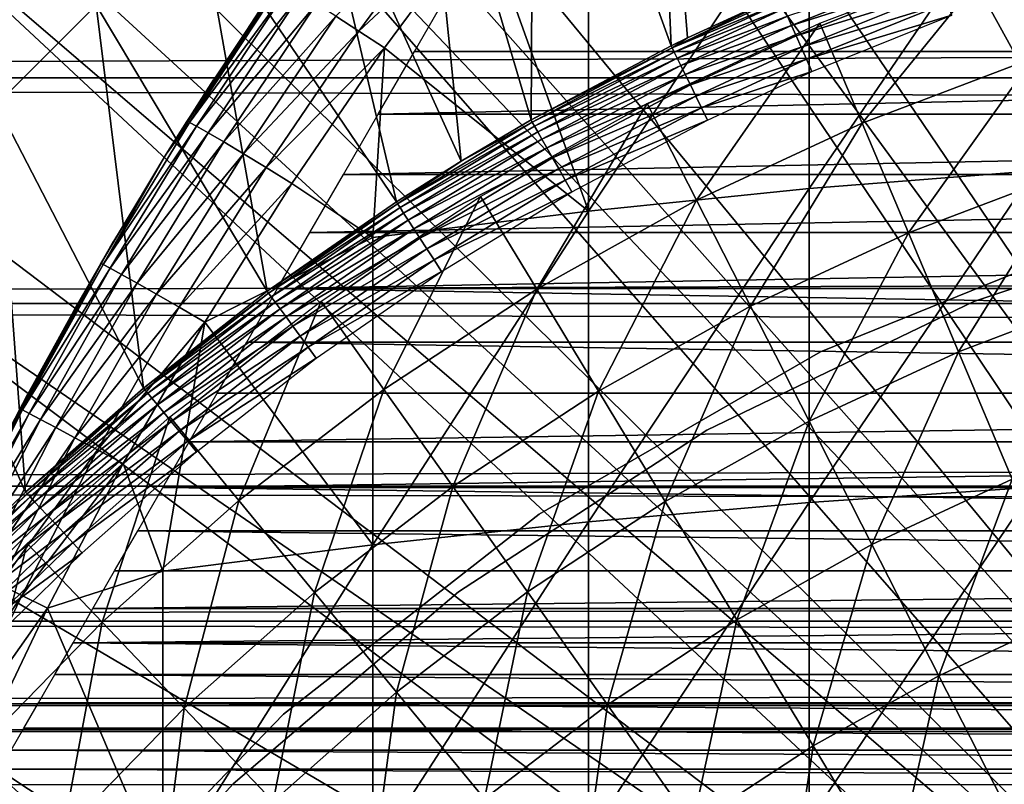
# Model space of a CAD drawing. Extents: x 0 to 508, y 0 to 1001.
# Drawn here: x 68 to 74, y 104 to 109 of the extents above; entities that cross this region are included whole.
import ezdxf

# ---------------------------------------------------------------- set-up
doc = ezdxf.new("R2010")
doc.units = 0
doc.header["$MEASUREMENT"] = 0
doc.layers.get('0').update_dxf_attribs({"linetype": 'CONTINUOUS'})

msp = doc.modelspace()

# ---------------------------------------------------------------- linework, layer by layer
for points in [[(73.157654, 114.664101, 0.052415), (74.071213, 115.059402, 0.052415), (78.202469, 101.900497, 0.052415)], [(78.202469, 101.900497, 0.052415), (72.608353, 114.389503, 0.052415), (73.157654, 114.664101, 0.052415)], [(78.202469, 101.900497, 0.052415), (72.385788, 114.269997, 0.052415), (72.608353, 114.389503, 0.052415)], [(77.694794, 101.726196, 0.052415), (71.632851, 113.829102, 0.052415), (72.385788, 114.269997, 0.052415)], [(77.694794, 101.726196, 0.052415), (72.385788, 114.269997, 0.052415), (78.202469, 101.900497, 0.052415)], [(71.183891, 113.5383, 0.052415), (71.632851, 113.829102, 0.052415), (77.694794, 101.726196, 0.052415)], [(77.694794, 101.726196, 0.052415), (70.187988, 112.813103, 0.052415), (71.183891, 113.5383, 0.052415)], [(77.694794, 101.726196, 0.052415), (69.807617, 112.504898, 0.052415), (70.187988, 112.813103, 0.052415)], [(68.831642, 111.626999, 0.052415), (69.807617, 112.504898, 0.052415), (77.222717, 101.470802, 0.052415)], [(77.222717, 101.470802, 0.052415), (69.807617, 112.504898, 0.052415), (77.694794, 101.726196, 0.052415)], [(77.222717, 101.470802, 0.052415), (68.491882, 111.289398, 0.052415), (68.831642, 111.626999, 0.052415)], [(77.222717, 101.470802, 0.052415), (68.189339, 110.973602, 0.052415), (68.491882, 111.289398, 0.052415)], [(71.137459, 110.712898, 24.98118), (71.964348, 108.421997, 49.60247), (71.848907, 111.132896, 24.98118)], [(71.848907, 111.132896, 24.98118), (71.964348, 108.421997, 49.60247), (72.062332, 108.469803, 49.60273)], [(71.848907, 111.132896, 24.98118), (72.062332, 108.469803, 49.60273), (72.610909, 108.722198, 49.604149)], [(76.799141, 101.141098, 0.052415), (67.572388, 110.281898, 0.052415), (68.189339, 110.973602, 0.052415)], [(76.799141, 101.141098, 0.052415), (68.189339, 110.973602, 0.052415), (77.222717, 101.470802, 0.052415)], [(70.446426, 110.254898, 24.98118), (71.12175, 107.975998, 49.60004), (71.137459, 110.712898, 24.98118)], [(71.137459, 110.712898, 24.98118), (71.12175, 107.975998, 49.60004), (71.964348, 108.421997, 49.60247)], [(67.251312, 109.894402, 0.052415), (67.572388, 110.281898, 0.052415), (76.799141, 101.141098, 0.052415)], [(68.506401, 108.665604, 24.98118), (67.572388, 110.281898, 0.052415), (67.907539, 108.068001, 24.98118)], [(69.776878, 109.7603, 24.98118), (70.701637, 107.728798, 49.598728), (70.446426, 110.254898, 24.98118)], [(70.446426, 110.254898, 24.98118), (70.701637, 107.728798, 49.598728), (71.12175, 107.975998, 49.60004)], [(67.251312, 109.894402, 0.052415), (76.799141, 101.141098, 0.052415), (66.98185, 109.553299, 0.052415)], [(41.067299, 109.800003, 57.583191), (466.933289, 109.800003, 57.583191), (466.933289, 108.229301, 58.68298)], [(41.067299, 109.800003, 57.583191), (466.933289, 108.229301, 58.68298), (41.067299, 108.229301, 58.68298)], [(41.067299, 108.229301, 75.53595), (466.933289, 108.229301, 75.53595), (466.933289, 109.800003, 76.63575)], [(41.067299, 108.229301, 75.53595), (466.933289, 109.800003, 76.63575), (41.067299, 109.800003, 76.63575)], [(69.129868, 109.230103, 24.98118), (70.311928, 107.483597, 49.59745), (69.776878, 109.7603, 24.98118)], [(69.776878, 109.7603, 24.98118), (70.311928, 107.483597, 49.59745), (70.701637, 107.728798, 49.598728)], [(66.98185, 109.553299, 0.052415), (76.4356, 100.746201, 0.052415), (66.209091, 108.484901, 0.052415)], [(66.98185, 109.553299, 0.052415), (76.799141, 101.141098, 0.052415), (76.4356, 100.746201, 0.052415)], [(72.795227, 109.422897, 85.431908), (72.795227, 107.563004, 86.079163), (74.147972, 109.5457, 85.761139)], [(74.147972, 109.5457, 85.761139), (72.795227, 107.563004, 86.079163), (74.147972, 107.670998, 86.413551)], [(71.467522, 109.270203, 85.022873), (71.467522, 107.428703, 85.663719), (72.795227, 109.422897, 85.431908)], [(72.795227, 109.422897, 85.431908), (71.467522, 107.428703, 85.663719), (72.795227, 107.563004, 86.079163)], [(70.676804, 109.311996, 84.66217), (69.948761, 108.599503, 84.536697), (70.086357, 108.510498, 84.689087)], [(70.676804, 109.311996, 84.66217), (70.086357, 108.510498, 84.689087), (70.830704, 109.204102, 84.787849)], [(71.467522, 109.270203, 85.022873), (70.830704, 109.204102, 84.787849), (71.467522, 107.428703, 85.663719)], [(74.943291, 109.270203, 61.486061), (74.140739, 108.346802, 60.488522), (73.931396, 108.964798, 61.486061)], [(68.506401, 108.665604, 24.98118), (69.535088, 106.945999, 49.594719), (69.129868, 109.230103, 24.98118)], [(69.129868, 109.230103, 24.98118), (69.535088, 106.945999, 49.594719), (70.311928, 107.483597, 49.59745)], [(70.830704, 109.204102, 84.787849), (70.086357, 108.510498, 84.689087), (70.240692, 108.408897, 84.815407)], [(70.240692, 108.408897, 84.815407), (71.467522, 107.428703, 85.663719), (70.830704, 109.204102, 84.787849)], [(69.516869, 108.675301, 80.35276), (68.928719, 107.770599, 83.544853), (69.840881, 109.1409, 80.654671)], [(69.840881, 109.1409, 80.654671), (68.928719, 107.770599, 83.544853), (69.051857, 107.966904, 83.541138)], [(69.840881, 109.1409, 80.654671), (69.051857, 107.966904, 83.541138), (69.602432, 108.8004, 83.518303)], [(87.580276, 108.387199, 80.148888), (70.420341, 108.387199, 80.148888), (70.774117, 109, 80.566742)], [(87.580276, 108.387199, 80.148888), (70.774117, 109, 80.566742), (87.226479, 109, 80.566742)], [(73.931396, 108.964798, 61.486061), (73.11322, 107.956596, 60.488522), (72.859596, 108.557899, 61.486061)], [(73.931396, 108.964798, 61.486061), (74.140739, 108.346802, 60.488522), (73.11322, 107.956596, 60.488522)], [(73.548233, 108.889999, 49.950371), (72.664391, 108.599998, 49.895321), (72.688637, 108.544502, 49.949829)], [(73.571892, 108.825798, 49.994122), (73.548233, 108.889999, 49.950371), (72.688637, 108.544502, 49.949829)], [(69.602432, 108.8004, 83.518303), (69.051857, 107.966904, 83.541138), (69.620033, 108.796501, 83.741386)], [(69.620033, 108.796501, 83.741386), (69.051857, 107.966904, 83.541138), (69.067818, 107.961601, 83.761902)], [(69.620033, 108.796501, 83.741386), (69.067818, 107.961601, 83.761902), (69.664749, 108.773804, 83.959511)], [(69.664749, 108.773804, 83.959511), (69.067818, 107.961601, 83.761902), (69.111053, 107.938904, 83.977859)], [(69.664749, 108.773804, 83.959511), (69.111053, 107.938904, 83.977859), (69.735588, 108.732697, 84.167801)], [(73.571892, 108.825798, 49.994122), (72.688637, 108.544502, 49.949829), (72.716103, 108.481796, 49.993809)], [(73.597702, 108.755798, 50.026218), (73.571892, 108.825798, 49.994122), (72.716103, 108.481796, 49.993809)], [(69.735588, 108.732697, 84.167801), (69.111053, 107.938904, 83.977859), (69.18058, 107.8993, 84.184288)], [(69.735588, 108.732697, 84.167801), (69.18058, 107.8993, 84.184288), (69.830971, 108.674202, 84.361641)], [(72.616928, 108.708397, 49.68417), (72.610909, 108.722198, 49.604149), (71.970871, 108.408798, 49.682732)], [(71.970871, 108.408798, 49.682732), (72.610909, 108.722198, 49.604149), (72.062332, 108.469803, 49.60273)], [(73.597702, 108.755798, 50.026218), (72.716103, 108.481796, 49.993809), (72.746071, 108.4133, 50.026081)], [(73.624947, 108.6819, 50.045818), (73.597702, 108.755798, 50.026218), (72.746071, 108.4133, 50.026081)], [(67.907539, 108.068001, 24.98118), (68.791702, 106.364098, 49.5919), (68.506401, 108.665604, 24.98118)], [(68.506401, 108.665604, 24.98118), (68.791702, 106.364098, 49.5919), (69.535088, 106.945999, 49.594719)], [(69.21302, 108.218201, 80.022774), (68.928719, 107.770599, 83.544853), (69.516869, 108.675301, 80.35276)], [(69.830971, 108.674202, 84.361641), (69.18058, 107.8993, 84.184288), (69.274933, 107.843697, 84.376717)], [(69.830971, 108.674202, 84.361641), (69.274933, 107.843697, 84.376717), (69.948761, 108.599503, 84.536697)], [(72.628067, 108.682999, 49.760712), (72.616928, 108.708397, 49.68417), (71.970871, 108.408798, 49.682732)], [(72.628067, 108.682999, 49.760712), (71.970871, 108.408798, 49.682732), (71.983047, 108.384003, 49.75951)], [(72.644028, 108.6465, 49.831718), (72.628067, 108.682999, 49.760712), (71.983047, 108.384003, 49.75951)], [(73.624947, 108.6819, 50.045818), (72.746071, 108.4133, 50.026081), (72.777733, 108.340897, 50.045792)], [(72.777733, 108.340897, 50.045792), (73.652946, 108.606003, 50.052422), (73.624947, 108.6819, 50.045818)], [(69.948761, 108.599503, 84.536697), (69.274933, 107.843697, 84.376717), (69.392014, 107.7733, 84.550941)], [(69.948761, 108.599503, 84.536697), (69.392014, 107.7733, 84.550941), (70.086357, 108.510498, 84.689087)], [(72.644028, 108.6465, 49.831718), (71.983047, 108.384003, 49.75951), (72.00061, 108.348396, 49.83078)], [(72.664391, 108.599998, 49.895321), (72.644028, 108.6465, 49.831718), (72.00061, 108.348396, 49.83078)], [(72.664391, 108.599998, 49.895321), (72.00061, 108.348396, 49.83078), (72.023033, 108.302803, 49.894642)], [(72.688637, 108.544502, 49.949829), (72.664391, 108.599998, 49.895321), (72.023033, 108.302803, 49.894642)], [(72.777733, 108.340897, 50.045792), (72.810249, 108.266602, 50.052422), (73.652946, 108.606003, 50.052422)], [(72.859596, 108.557899, 61.486061), (72.116692, 107.492996, 60.488522), (71.820137, 108.074203, 61.486061)], [(72.688637, 108.544502, 49.949829), (72.023033, 108.302803, 49.894642), (72.049751, 108.248497, 49.949379)], [(72.716103, 108.481796, 49.993809), (72.688637, 108.544502, 49.949829), (72.049751, 108.248497, 49.949379)], [(72.859596, 108.557899, 61.486061), (73.11322, 107.956596, 60.488522), (72.116692, 107.492996, 60.488522)], [(66.209091, 108.484901, 0.052415), (76.4356, 100.746201, 0.052415), (65.884308, 107.990601, 0.052415)], [(70.086357, 108.510498, 84.689087), (69.392014, 107.7733, 84.550941), (69.529289, 107.689697, 84.703163)], [(70.086357, 108.510498, 84.689087), (69.529289, 107.689697, 84.703163), (70.240692, 108.408897, 84.815407)], [(72.716103, 108.481796, 49.993809), (72.049751, 108.248497, 49.949379), (72.080048, 108.186897, 49.993542)], [(72.746071, 108.4133, 50.026081), (72.716103, 108.481796, 49.993809), (72.080048, 108.186897, 49.993542)], [(71.12175, 107.975998, 49.60004), (71.970871, 108.408798, 49.682732), (71.964348, 108.421997, 49.60247)], [(71.970871, 108.408798, 49.682732), (72.062332, 108.469803, 49.60273), (71.964348, 108.421997, 49.60247)], [(70.240692, 108.408897, 84.815407), (69.529289, 107.689697, 84.703163), (69.683792, 107.594498, 84.83007)], [(69.683792, 107.594498, 84.83007), (70.170219, 107.268799, 85.168892), (70.240692, 108.408897, 84.815407)], [(70.240692, 108.408897, 84.815407), (70.170219, 107.268799, 85.168892), (71.467522, 107.428703, 85.663719)], [(87.797058, 108.011703, 79.861839), (70.203537, 108.011703, 79.861839), (87.580276, 108.387199, 80.148888)], [(70.203537, 108.011703, 79.861839), (70.420341, 108.387199, 80.148888), (87.580276, 108.387199, 80.148888)], [(71.12175, 107.975998, 49.60004), (71.128891, 107.963501, 49.68063), (71.970871, 108.408798, 49.682732)], [(71.983047, 108.384003, 49.75951), (71.970871, 108.408798, 49.682732), (71.128891, 107.963501, 49.68063)], [(71.983047, 108.384003, 49.75951), (71.128891, 107.963501, 49.68063), (71.142441, 107.939697, 49.757778)], [(72.00061, 108.348396, 49.83078), (71.983047, 108.384003, 49.75951), (71.142441, 107.939697, 49.757778)], [(72.746071, 108.4133, 50.026081), (72.080048, 108.186897, 49.993542), (72.113113, 108.119698, 50.025959)], [(72.777733, 108.340897, 50.045792), (72.746071, 108.4133, 50.026081), (72.113113, 108.119698, 50.025959)], [(72.00061, 108.348396, 49.83078), (71.142441, 107.939697, 49.757778), (71.162033, 107.905197, 49.82943)], [(72.023033, 108.302803, 49.894642), (72.00061, 108.348396, 49.83078), (71.162033, 107.905197, 49.82943)], [(72.023033, 108.302803, 49.894642), (71.162033, 107.905197, 49.82943), (71.187119, 107.861, 49.89365)], [(72.049751, 108.248497, 49.949379), (72.023033, 108.302803, 49.894642), (71.187119, 107.861, 49.89365)], [(72.777733, 108.340897, 50.045792), (72.113113, 108.119698, 50.025959), (72.148048, 108.048698, 50.045761)], [(72.148048, 108.048698, 50.045761), (72.810249, 108.266602, 50.052422), (72.777733, 108.340897, 50.045792)], [(74.140739, 108.346802, 60.488522), (73.391273, 107.297401, 59.535069), (73.11322, 107.956596, 60.488522)], [(74.140739, 108.346802, 60.488522), (74.37027, 107.669098, 59.535069), (73.391273, 107.297401, 59.535069)], [(72.049751, 108.248497, 49.949379), (71.187119, 107.861, 49.89365), (71.217072, 107.808403, 49.948719)], [(72.080048, 108.186897, 49.993542), (72.049751, 108.248497, 49.949379), (71.217072, 107.808403, 49.948719)], [(72.148048, 108.048698, 50.045761), (72.183968, 107.9757, 50.052422), (72.810249, 108.266602, 50.052422)], [(41.067299, 108.229301, 58.68298), (466.933289, 108.229301, 58.68298), (466.933289, 106.873497, 60.038799)], [(41.067299, 108.229301, 58.68298), (466.933289, 106.873497, 60.038799), (41.067299, 106.873497, 60.038799)], [(41.067299, 106.873497, 74.18013), (466.933289, 106.873497, 74.18013), (466.933289, 108.229301, 75.53595)], [(41.067299, 106.873497, 74.18013), (466.933289, 108.229301, 75.53595), (41.067299, 108.229301, 75.53595)], [(68.928703, 107.770599, 79.663773), (68.928719, 107.770599, 83.544853), (69.21302, 108.218201, 80.022774)], [(72.080048, 108.186897, 49.993542), (71.217072, 107.808403, 49.948719), (71.25106, 107.748596, 49.99316)], [(72.113113, 108.119698, 50.025959), (72.080048, 108.186897, 49.993542), (71.25106, 107.748596, 49.99316)], [(72.113113, 108.119698, 50.025959), (71.25106, 107.748596, 49.99316), (71.288177, 107.683296, 50.02578)], [(72.148048, 108.048698, 50.045761), (72.113113, 108.119698, 50.025959), (71.288177, 107.683296, 50.02578)], [(67.33432, 107.4384, 24.98118), (68.082527, 105.738602, 49.589008), (67.907539, 108.068001, 24.98118)], [(67.907539, 108.068001, 24.98118), (68.082527, 105.738602, 49.589008), (68.791702, 106.364098, 49.5919)], [(71.820137, 108.074203, 61.486061), (71.156403, 106.958298, 60.488522), (70.818481, 107.516502, 61.486061)], [(71.820137, 108.074203, 61.486061), (72.116692, 107.492996, 60.488522), (71.156403, 106.958298, 60.488522)], [(88.006683, 107.648697, 79.559196), (69.993942, 107.648697, 79.559196), (87.797058, 108.011703, 79.861839)], [(87.797058, 108.011703, 79.861839), (69.993942, 107.648697, 79.559196), (70.203537, 108.011703, 79.861839)], [(72.148048, 108.048698, 50.045761), (71.288177, 107.683296, 50.02578), (71.327431, 107.614304, 50.045712)], [(71.327431, 107.614304, 50.045712), (72.183968, 107.9757, 50.052422), (72.148048, 108.048698, 50.045761)], [(76.142014, 100.296799, 0.052415), (65.157669, 106.7668, 0.052415), (65.884308, 107.990601, 0.052415)], [(65.884308, 107.990601, 0.052415), (76.4356, 100.746201, 0.052415), (76.142014, 100.296799, 0.052415)], [(69.067818, 107.961601, 83.761902), (68.928719, 107.770599, 83.544853), (68.548737, 107.1073, 83.771568)], [(69.067818, 107.961601, 83.761902), (68.548737, 107.1073, 83.771568), (69.111053, 107.938904, 83.977859)], [(69.051857, 107.966904, 83.541138), (68.928719, 107.770599, 83.544853), (69.067818, 107.961601, 83.761902)], [(70.701637, 107.728798, 49.598728), (70.319611, 107.471802, 49.678391), (71.128891, 107.963501, 49.68063)], [(71.142441, 107.939697, 49.757778), (71.128891, 107.963501, 49.68063), (70.319611, 107.471802, 49.678391)], [(70.701637, 107.728798, 49.598728), (71.128891, 107.963501, 49.68063), (71.12175, 107.975998, 49.60004)], [(71.327431, 107.614304, 50.045712), (71.36776, 107.543297, 50.052422), (72.183968, 107.9757, 50.052422)], [(73.11322, 107.956596, 60.488522), (72.441803, 106.855698, 59.535069), (72.116692, 107.492996, 60.488522)], [(73.11322, 107.956596, 60.488522), (73.391273, 107.297401, 59.535069), (72.441803, 106.855698, 59.535069)], [(69.111053, 107.938904, 83.977859), (68.548737, 107.1073, 83.771568), (68.590698, 107.084801, 83.985268)], [(69.111053, 107.938904, 83.977859), (68.590698, 107.084801, 83.985268), (69.18058, 107.8993, 84.184288)], [(69.18058, 107.8993, 84.184288), (68.590698, 107.084801, 83.985268), (68.659103, 107.046898, 84.189774)], [(69.18058, 107.8993, 84.184288), (68.659103, 107.046898, 84.189774), (69.274933, 107.843697, 84.376717)], [(71.142441, 107.939697, 49.757778), (70.319611, 107.471802, 49.678391), (70.334419, 107.448997, 49.755932)], [(71.162033, 107.905197, 49.82943), (71.142441, 107.939697, 49.757778), (70.334419, 107.448997, 49.755932)], [(71.162033, 107.905197, 49.82943), (70.334419, 107.448997, 49.755932), (70.355942, 107.415901, 49.82798)], [(71.187119, 107.861, 49.89365), (71.162033, 107.905197, 49.82943), (70.355942, 107.415901, 49.82798)], [(69.274933, 107.843697, 84.376717), (68.659103, 107.046898, 84.189774), (68.752449, 106.994301, 84.380699)], [(69.274933, 107.843697, 84.376717), (68.752449, 106.994301, 84.380699), (69.392014, 107.7733, 84.550941)], [(71.187119, 107.861, 49.89365), (70.355942, 107.415901, 49.82798), (70.383591, 107.373299, 49.89259)], [(71.217072, 107.808403, 49.948719), (71.187119, 107.861, 49.89365), (70.383591, 107.373299, 49.89259)], [(68.928719, 107.770599, 83.544853), (68.534081, 107.113899, 83.553207), (68.548737, 107.1073, 83.771568)], [(68.611931, 107.247002, 79.19223), (68.534081, 107.113899, 83.553207), (68.928703, 107.770599, 79.663773)], [(68.928703, 107.770599, 79.663773), (68.534081, 107.113899, 83.553207), (68.928719, 107.770599, 83.544853)], [(69.392014, 107.7733, 84.550941), (68.752449, 106.994301, 84.380699), (68.868797, 106.9282, 84.554008)], [(69.392014, 107.7733, 84.550941), (68.868797, 106.9282, 84.554008), (69.529289, 107.689697, 84.703163)], [(71.217072, 107.808403, 49.948719), (70.383591, 107.373299, 49.89259), (70.416641, 107.322502, 49.948009)], [(71.25106, 107.748596, 49.99316), (71.217072, 107.808403, 49.948719), (70.416641, 107.322502, 49.948009)], [(70.311928, 107.483597, 49.59745), (70.319611, 107.471802, 49.678391), (70.701637, 107.728798, 49.598728)], [(71.25106, 107.748596, 49.99316), (70.416641, 107.322502, 49.948009), (70.454201, 107.264603, 49.992748)], [(71.288177, 107.683296, 50.02578), (71.25106, 107.748596, 49.99316), (70.454201, 107.264603, 49.992748)], [(69.529289, 107.689697, 84.703163), (68.868797, 106.9282, 84.554008), (69.005638, 106.849998, 84.705994)], [(69.529289, 107.689697, 84.703163), (69.005638, 106.849998, 84.705994), (69.683792, 107.594498, 84.83007)], [(88.208717, 107.298698, 79.241508), (69.791878, 107.298698, 79.241508), (88.006683, 107.648697, 79.559196)], [(88.006683, 107.648697, 79.559196), (69.791878, 107.298698, 79.241508), (69.993942, 107.648697, 79.559196)], [(71.288177, 107.683296, 50.02578), (70.454201, 107.264603, 49.992748), (70.495216, 107.2015, 50.0256)], [(71.327431, 107.614304, 50.045712), (71.288177, 107.683296, 50.02578), (70.495216, 107.2015, 50.0256)], [(72.795227, 107.563004, 86.079163), (72.795227, 105.676003, 86.642754), (74.147972, 107.670998, 86.413551)], [(74.147972, 107.670998, 86.413551), (72.795227, 105.676003, 86.642754), (74.147972, 105.768997, 86.981621)], [(74.37027, 107.669098, 59.535069), (73.692596, 106.583, 58.629669), (73.391273, 107.297401, 59.535069)], [(74.37027, 107.669098, 59.535069), (74.619011, 106.934799, 58.629669), (73.692596, 106.583, 58.629669)], [(69.683792, 107.594498, 84.83007), (69.005638, 106.849998, 84.705994), (69.160057, 106.761398, 84.83342)], [(69.683792, 107.594498, 84.83007), (69.160057, 106.761398, 84.83342), (70.170219, 107.268799, 85.168892)], [(71.327431, 107.614304, 50.045712), (70.495216, 107.2015, 50.0256), (70.538628, 107.134697, 50.04567)], [(70.538628, 107.134697, 50.04567), (71.36776, 107.543297, 50.052422), (71.327431, 107.614304, 50.045712)], [(70.538628, 107.134697, 50.04567), (70.583237, 107.066002, 50.052422), (71.36776, 107.543297, 50.052422)], [(71.467522, 107.428703, 85.663719), (71.467522, 105.560402, 86.221733), (72.795227, 107.563004, 86.079163)], [(72.795227, 107.563004, 86.079163), (71.467522, 105.560402, 86.221733), (72.795227, 105.676003, 86.642754)], [(69.535088, 106.945999, 49.594719), (70.319611, 107.471802, 49.678391), (70.311928, 107.483597, 49.59745)], [(69.535088, 106.945999, 49.594719), (69.543243, 106.934898, 49.676041), (70.319611, 107.471802, 49.678391)], [(70.334419, 107.448997, 49.755932), (70.319611, 107.471802, 49.678391), (69.543243, 106.934898, 49.676041)], [(70.818481, 107.516502, 61.486061), (70.237411, 106.3554, 60.488522), (69.859909, 106.887703, 61.486061)], [(70.818481, 107.516502, 61.486061), (71.156403, 106.958298, 60.488522), (70.237411, 106.3554, 60.488522)], [(72.116692, 107.492996, 60.488522), (71.526871, 106.346199, 59.535069), (71.156403, 106.958298, 60.488522)], [(72.116692, 107.492996, 60.488522), (72.441803, 106.855698, 59.535069), (71.526871, 106.346199, 59.535069)], [(67.33432, 107.4384, 24.98118), (67.64045, 105.308899, 49.587109), (68.082527, 105.738602, 49.589008)], [(70.334419, 107.448997, 49.755932), (69.543243, 106.934898, 49.676041), (69.559196, 106.9133, 49.75399)], [(70.355942, 107.415901, 49.82798), (70.334419, 107.448997, 49.755932), (69.559196, 106.9133, 49.75399)], [(70.355942, 107.415901, 49.82798), (69.559196, 106.9133, 49.75399), (69.58255, 106.881599, 49.826462)], [(70.383591, 107.373299, 49.89259), (70.355942, 107.415901, 49.82798), (69.58255, 106.881599, 49.826462)], [(70.170219, 107.268799, 85.168892), (70.170219, 105.422699, 85.720261), (71.467522, 107.428703, 85.663719)], [(71.467522, 107.428703, 85.663719), (70.170219, 105.422699, 85.720261), (71.467522, 105.560402, 86.221733)], [(75.474503, 107.445396, 58.901272), (75.474503, 107.445396, 14.10947), (73.784103, 106.884102, 14.10947)], [(75.474503, 107.445396, 58.901272), (73.784103, 106.884102, 14.10947), (73.784103, 106.884102, 58.901272)], [(70.383591, 107.373299, 49.89259), (69.58255, 106.881599, 49.826462), (69.61264, 106.840698, 49.891472)], [(70.416641, 107.322502, 49.948009), (70.383591, 107.373299, 49.89259), (69.61264, 106.840698, 49.891472)], [(88.402847, 106.962402, 78.90934), (69.597748, 106.962402, 78.90934), (88.208717, 107.298698, 79.241508)], [(88.208717, 107.298698, 79.241508), (69.597748, 106.962402, 78.90934), (69.791878, 107.298698, 79.241508)], [(70.416641, 107.322502, 49.948009), (69.61264, 106.840698, 49.891472), (69.648666, 106.791901, 49.947269)], [(70.454201, 107.264603, 49.992748), (70.416641, 107.322502, 49.948009), (69.648666, 106.791901, 49.947269)], [(73.391273, 107.297401, 59.535069), (72.794151, 106.1651, 58.629669), (72.441803, 106.855698, 59.535069)], [(73.391273, 107.297401, 59.535069), (73.692596, 106.583, 58.629669), (72.794151, 106.1651, 58.629669)], [(74.674072, 107.314796, 5.052418), (74.674072, 107.314796, 50.052422), (72.863121, 106.583099, 5.052418)], [(72.863121, 106.583099, 5.052418), (74.674072, 107.314796, 50.052422), (72.863121, 106.583099, 50.052422)], [(68.611931, 107.247002, 79.19223), (68.391808, 106.865997, 78.808708), (67.833679, 105.826797, 83.55439)], [(67.833679, 105.826797, 83.55439), (68.049362, 106.241898, 83.555931), (68.611931, 107.247002, 79.19223)], [(68.611931, 107.247002, 79.19223), (68.049362, 106.241898, 83.555931), (68.534081, 107.113899, 83.553207)], [(70.170219, 107.268799, 85.168892), (69.160057, 106.761398, 84.83342), (70.170219, 105.422699, 85.720261)], [(70.454201, 107.264603, 49.992748), (69.648666, 106.791901, 49.947269), (69.689651, 106.736198, 49.992321)], [(70.495216, 107.2015, 50.0256), (70.454201, 107.264603, 49.992748), (69.689651, 106.736198, 49.992321)], [(70.495216, 107.2015, 50.0256), (69.689651, 106.736198, 49.992321), (69.734451, 106.6754, 50.025398)], [(70.538628, 107.134697, 50.04567), (70.495216, 107.2015, 50.0256), (69.734451, 106.6754, 50.025398)], [(68.534081, 107.113899, 83.553207), (68.049362, 106.241898, 83.555931), (68.548737, 107.1073, 83.771568)], [(70.538628, 107.134697, 50.04567), (69.734451, 106.6754, 50.025398), (69.781883, 106.611099, 50.04562)], [(69.781883, 106.611099, 50.04562), (70.583237, 107.066002, 50.052422), (70.538628, 107.134697, 50.04567)], [(68.548737, 107.1073, 83.771568), (68.049362, 106.241898, 83.555931), (68.062988, 106.234299, 83.771828)], [(68.548737, 107.1073, 83.771568), (68.062988, 106.234299, 83.771828), (68.590698, 107.084801, 83.985268)], [(68.590698, 107.084801, 83.985268), (68.062988, 106.234299, 83.771828), (68.10392, 106.212097, 83.983238)], [(68.590698, 107.084801, 83.985268), (68.10392, 106.212097, 83.983238), (68.659103, 107.046898, 84.189774)], [(69.781883, 106.611099, 50.04562), (69.830627, 106.544899, 50.052422), (70.583237, 107.066002, 50.052422)], [(68.659103, 107.046898, 84.189774), (68.10392, 106.212097, 83.983238), (68.171318, 106.176003, 84.185753)], [(68.659103, 107.046898, 84.189774), (68.171318, 106.176003, 84.185753), (68.752449, 106.994301, 84.380699)], [(68.752449, 106.994301, 84.380699), (68.171318, 106.176003, 84.185753), (68.263771, 106.126503, 84.37513)], [(68.752449, 106.994301, 84.380699), (68.263771, 106.126503, 84.37513), (68.868797, 106.9282, 84.554008)], [(68.791702, 106.364098, 49.5919), (69.543243, 106.934898, 49.676041), (69.535088, 106.945999, 49.594719)], [(88.58873, 106.640503, 78.563278), (69.411888, 106.640503, 78.563278), (69.597748, 106.962402, 78.90934)], [(88.58873, 106.640503, 78.563278), (69.597748, 106.962402, 78.90934), (88.402847, 106.962402, 78.90934)], [(71.156403, 106.958298, 60.488522), (70.651291, 105.771797, 59.535069), (70.237411, 106.3554, 60.488522)], [(71.156403, 106.958298, 60.488522), (71.526871, 106.346199, 59.535069), (70.651291, 105.771797, 59.535069)], [(68.868797, 106.9282, 84.554008), (68.263771, 106.126503, 84.37513), (68.379333, 106.064903, 84.547462)], [(68.868797, 106.9282, 84.554008), (68.379333, 106.064903, 84.547462), (69.005638, 106.849998, 84.705994)], [(68.791702, 106.364098, 49.5919), (68.80024, 106.353798, 49.673592), (69.543243, 106.934898, 49.676041)], [(69.559196, 106.9133, 49.75399), (69.543243, 106.934898, 49.676041), (68.80024, 106.353798, 49.673592)], [(69.559196, 106.9133, 49.75399), (68.80024, 106.353798, 49.673592), (68.817268, 106.333298, 49.751968)], [(69.58255, 106.881599, 49.826462), (69.559196, 106.9133, 49.75399), (68.817268, 106.333298, 49.751968)], [(69.58255, 106.881599, 49.826462), (68.817268, 106.333298, 49.751968), (68.842346, 106.3032, 49.824879)], [(69.61264, 106.840698, 49.891472), (69.58255, 106.881599, 49.826462), (68.842346, 106.3032, 49.824879)], [(69.859909, 106.887703, 61.486061), (69.364548, 105.6875, 60.488522), (68.949448, 106.191002, 61.486061)], [(69.859909, 106.887703, 61.486061), (70.237411, 106.3554, 60.488522), (69.364548, 105.6875, 60.488522)], [(73.784103, 106.884102, 58.901272), (73.784103, 106.884102, 14.10947), (72.179329, 106.111298, 14.10947)], [(73.784103, 106.884102, 58.901272), (72.179329, 106.111298, 14.10947), (72.179329, 106.111298, 58.901272)], [(74.619011, 106.934799, 58.629669), (74.015991, 105.816399, 57.776089), (73.692596, 106.583, 58.629669)], [(41.067299, 106.873497, 60.038799), (466.933289, 106.873497, 60.038799), (466.933289, 105.773697, 61.60947)], [(41.067299, 106.873497, 60.038799), (466.933289, 105.773697, 61.60947), (41.067299, 105.773697, 61.60947)], [(41.067299, 105.773697, 72.609467), (466.933289, 105.773697, 72.609467), (466.933289, 106.873497, 74.18013)], [(41.067299, 105.773697, 72.609467), (466.933289, 106.873497, 74.18013), (41.067299, 106.873497, 74.18013)], [(67.833679, 105.826797, 83.55439), (68.391808, 106.865997, 78.808708), (68.093674, 106.324898, 78.193512)], [(69.005638, 106.849998, 84.705994), (68.379333, 106.064903, 84.547462), (68.51561, 105.992203, 84.699142)], [(69.005638, 106.849998, 84.705994), (68.51561, 105.992203, 84.699142), (69.160057, 106.761398, 84.83342)], [(69.61264, 106.840698, 49.891472), (68.842346, 106.3032, 49.824879), (68.874763, 106.264198, 49.89032)], [(69.648666, 106.791901, 49.947269), (69.61264, 106.840698, 49.891472), (68.874763, 106.264198, 49.89032)], [(72.441803, 106.855698, 59.535069), (71.928383, 105.682999, 58.629669), (71.526871, 106.346199, 59.535069)], [(72.441803, 106.855698, 59.535069), (72.794151, 106.1651, 58.629669), (71.928383, 105.682999, 58.629669)], [(76.142014, 100.296799, 0.052415), (64.462921, 105.404099, 0.052415), (65.157669, 106.7668, 0.052415)], [(69.160057, 106.761398, 84.83342), (68.51561, 105.992203, 84.699142), (68.669769, 105.910103, 84.827019)], [(68.908569, 105.263603, 85.140358), (69.160057, 106.761398, 84.83342), (68.669769, 105.910103, 84.827019)], [(69.648666, 106.791901, 49.947269), (68.874763, 106.264198, 49.89032), (68.913643, 106.2174, 49.946491)], [(70.170219, 105.422699, 85.720261), (69.160057, 106.761398, 84.83342), (68.908569, 105.263603, 85.140358)], [(69.689651, 106.736198, 49.992321), (69.648666, 106.791901, 49.947269), (68.913643, 106.2174, 49.946491)], [(69.689651, 106.736198, 49.992321), (68.913643, 106.2174, 49.946491), (68.957909, 106.1642, 49.991859)], [(69.734451, 106.6754, 50.025398), (69.689651, 106.736198, 49.992321), (68.957909, 106.1642, 49.991859)], [(69.734451, 106.6754, 50.025398), (68.957909, 106.1642, 49.991859), (69.006348, 106.106003, 50.025188)], [(69.781883, 106.611099, 50.04562), (69.734451, 106.6754, 50.025398), (69.006348, 106.106003, 50.025188)], [(88.765991, 106.333397, 78.203941), (69.234612, 106.333397, 78.203941), (69.411888, 106.640503, 78.563278)], [(88.765991, 106.333397, 78.203941), (69.411888, 106.640503, 78.563278), (88.58873, 106.640503, 78.563278)], [(69.781883, 106.611099, 50.04562), (69.006348, 106.106003, 50.025188), (69.057663, 106.044296, 50.045559)], [(69.057663, 106.044296, 50.045559), (69.830627, 106.544899, 50.052422), (69.781883, 106.611099, 50.04562)], [(72.863121, 106.583099, 5.052418), (72.863121, 106.583099, 50.052422), (71.171608, 105.606499, 5.052418)], [(71.171608, 105.606499, 5.052418), (72.863121, 106.583099, 50.052422), (71.171608, 105.606499, 50.052422)], [(73.692596, 106.583, 58.629669), (73.172272, 105.423897, 57.776089), (72.794151, 106.1651, 58.629669)], [(73.692596, 106.583, 58.629669), (74.015991, 105.816399, 57.776089), (73.172272, 105.423897, 57.776089)], [(69.057663, 106.044296, 50.045559), (69.11039, 105.980797, 50.052422), (69.830627, 106.544899, 50.052422)], [(68.082527, 105.738602, 49.589008), (68.80024, 106.353798, 49.673592), (68.791702, 106.364098, 49.5919)], [(68.082527, 105.738602, 49.589008), (68.091377, 105.729103, 49.671089), (68.80024, 106.353798, 49.673592)], [(68.817268, 106.333298, 49.751968), (68.80024, 106.353798, 49.673592), (68.091377, 105.729103, 49.671089)], [(70.237411, 106.3554, 60.488522), (69.819656, 105.135399, 59.535069), (69.364548, 105.6875, 60.488522)], [(70.237411, 106.3554, 60.488522), (70.651291, 105.771797, 59.535069), (69.819656, 105.135399, 59.535069)], [(71.526871, 106.346199, 59.535069), (71.099831, 105.139397, 58.629669), (70.651291, 105.771797, 59.535069)], [(71.526871, 106.346199, 59.535069), (71.928383, 105.682999, 58.629669), (71.099831, 105.139397, 58.629669)], [(67.833679, 105.826797, 83.55439), (68.093674, 106.324898, 78.193512), (67.833679, 105.826797, 77.535439)], [(68.817268, 106.333298, 49.751968), (68.091377, 105.729103, 49.671089), (68.10939, 105.7099, 49.749901)], [(68.842346, 106.3032, 49.824879), (68.817268, 106.333298, 49.751968), (68.10939, 105.7099, 49.749901)], [(68.842346, 106.3032, 49.824879), (68.10939, 105.7099, 49.749901), (68.13607, 105.681396, 49.82325)], [(68.874763, 106.264198, 49.89032), (68.842346, 106.3032, 49.824879), (68.13607, 105.681396, 49.82325)], [(88.934357, 106.041801, 77.83197), (69.066261, 106.041801, 77.83197), (88.765991, 106.333397, 78.203941)], [(69.066261, 106.041801, 77.83197), (69.234612, 106.333397, 78.203941), (88.765991, 106.333397, 78.203941)], [(68.062988, 106.234299, 83.771828), (67.833679, 105.826797, 83.55439), (67.610901, 105.342903, 83.764153)], [(68.062988, 106.234299, 83.771828), (67.610901, 105.342903, 83.764153), (68.10392, 106.212097, 83.983238)], [(68.049362, 106.241898, 83.555931), (67.833679, 105.826797, 83.55439), (68.062988, 106.234299, 83.771828)], [(68.874763, 106.264198, 49.89032), (68.13607, 105.681396, 49.82325), (68.1707, 105.644302, 49.88913)], [(68.913643, 106.2174, 49.946491), (68.874763, 106.264198, 49.89032), (68.1707, 105.644302, 49.88913)], [(68.10392, 106.212097, 83.983238), (67.610901, 105.342903, 83.764153), (67.651016, 105.321297, 83.973244)], [(68.10392, 106.212097, 83.983238), (67.651016, 105.321297, 83.973244), (68.171318, 106.176003, 84.185753)], [(68.171318, 106.176003, 84.185753), (67.651016, 105.321297, 83.973244), (67.717537, 105.287201, 84.173729)], [(68.171318, 106.176003, 84.185753), (67.717537, 105.287201, 84.173729), (68.263771, 106.126503, 84.37513)], [(68.949448, 106.191002, 61.486061), (68.542442, 104.958, 60.488522), (68.091911, 105.430099, 61.486061)], [(68.913643, 106.2174, 49.946491), (68.1707, 105.644302, 49.88913), (68.212288, 105.599899, 49.945702)], [(68.957909, 106.1642, 49.991859), (68.913643, 106.2174, 49.946491), (68.212288, 105.599899, 49.945702)], [(68.949448, 106.191002, 61.486061), (69.364548, 105.6875, 60.488522), (68.542442, 104.958, 60.488522)], [(68.263771, 106.126503, 84.37513), (67.717537, 105.287201, 84.173729), (67.80912, 105.240997, 84.361549)], [(68.263771, 106.126503, 84.37513), (67.80912, 105.240997, 84.361549), (68.379333, 106.064903, 84.547462)], [(68.957909, 106.1642, 49.991859), (68.212288, 105.599899, 49.945702), (68.25972, 105.549301, 49.991402)], [(69.006348, 106.106003, 50.025188), (68.957909, 106.1642, 49.991859), (68.25972, 105.549301, 49.991402)], [(72.179329, 106.111298, 58.901272), (72.179329, 106.111298, 14.10947), (70.686562, 105.139603, 14.10947)], [(72.179329, 106.111298, 58.901272), (70.686562, 105.139603, 14.10947), (70.686562, 105.139603, 58.901272)], [(72.794151, 106.1651, 58.629669), (72.359253, 104.971199, 57.776089), (71.928383, 105.682999, 58.629669)], [(72.794151, 106.1651, 58.629669), (73.172272, 105.423897, 57.776089), (72.359253, 104.971199, 57.776089)], [(68.379333, 106.064903, 84.547462), (67.80912, 105.240997, 84.361549), (67.923889, 105.1838, 84.53286)], [(68.379333, 106.064903, 84.547462), (67.923889, 105.1838, 84.53286), (68.51561, 105.992203, 84.699142)], [(69.006348, 106.106003, 50.025188), (68.25972, 105.549301, 49.991402), (68.311661, 105.493797, 50.024979)], [(69.057663, 106.044296, 50.045559), (69.006348, 106.106003, 50.025188), (68.311661, 105.493797, 50.024979)], [(68.51561, 105.992203, 84.699142), (67.923889, 105.1838, 84.53286), (68.059517, 105.116699, 84.684181)], [(68.51561, 105.992203, 84.699142), (68.059517, 105.116699, 84.684181), (68.669769, 105.910103, 84.827019)], [(69.057663, 106.044296, 50.045559), (68.311661, 105.493797, 50.024979), (68.366692, 105.434998, 50.045509)], [(68.366692, 105.434998, 50.045509), (69.11039, 105.980797, 50.052422), (69.057663, 106.044296, 50.045559)], [(89.093513, 105.766197, 77.448021), (68.907097, 105.766197, 77.448021), (88.934357, 106.041801, 77.83197)], [(88.934357, 106.041801, 77.83197), (68.907097, 105.766197, 77.448021), (69.066261, 106.041801, 77.83197)], [(68.366692, 105.434998, 50.045509), (68.423271, 105.374496, 50.052422), (69.11039, 105.980797, 50.052422)], [(68.669769, 105.910103, 84.827019), (68.059517, 105.116699, 84.684181), (68.213249, 105.041199, 84.812431)], [(68.669769, 105.910103, 84.827019), (68.213249, 105.041199, 84.812431), (68.908569, 105.263603, 85.140358)], [(73.574593, 104.635201, 56.977871), (73.172272, 105.423897, 57.776089), (74.015991, 105.816399, 57.776089)], [(73.574593, 104.635201, 56.977871), (74.015991, 105.816399, 57.776089), (74.360062, 105.000702, 56.977871)], [(41.067299, 105.773697, 61.60947), (466.933289, 105.773697, 61.60947), (466.933289, 104.963402, 63.34724)], [(41.067299, 105.773697, 61.60947), (466.933289, 104.963402, 63.34724), (41.067299, 104.963402, 63.34724)], [(41.067299, 104.963402, 70.871689), (466.933289, 104.963402, 70.871689), (466.933289, 105.773697, 72.609467)], [(41.067299, 104.963402, 70.871689), (466.933289, 105.773697, 72.609467), (41.067299, 105.773697, 72.609467)], [(89.243172, 105.507004, 77.052788), (68.757439, 105.507004, 77.052788), (68.907097, 105.766197, 77.448021)], [(89.243172, 105.507004, 77.052788), (68.907097, 105.766197, 77.448021), (89.093513, 105.766197, 77.448021)], [(70.651291, 105.771797, 59.535069), (70.312889, 104.537201, 58.629669), (69.819656, 105.135399, 59.535069)], [(70.651291, 105.771797, 59.535069), (71.099831, 105.139397, 58.629669), (70.312889, 104.537201, 58.629669)], [(72.795227, 105.676003, 86.642754), (72.795227, 103.7658, 87.121536), (74.147972, 105.768997, 86.981621)], [(74.147972, 105.768997, 86.981621), (72.795227, 103.7658, 87.121536), (74.147972, 103.843597, 87.464233)], [(67.64045, 105.308899, 49.587109), (68.091377, 105.729103, 49.671089), (68.082527, 105.738602, 49.589008)], [(67.64045, 105.308899, 49.587109), (67.649467, 105.299896, 49.669449), (68.091377, 105.729103, 49.671089)], [(68.10939, 105.7099, 49.749901), (68.091377, 105.729103, 49.671089), (67.649467, 105.299896, 49.669449)], [(68.10939, 105.7099, 49.749901), (67.649467, 105.299896, 49.669449), (67.668083, 105.281502, 49.748539)], [(68.13607, 105.681396, 49.82325), (68.10939, 105.7099, 49.749901), (67.668083, 105.281502, 49.748539)], [(68.13607, 105.681396, 49.82325), (67.668083, 105.281502, 49.748539), (67.69577, 105.254097, 49.822189)], [(68.1707, 105.644302, 49.88913), (68.13607, 105.681396, 49.82325), (67.69577, 105.254097, 49.822189)], [(68.1707, 105.644302, 49.88913), (67.69577, 105.254097, 49.822189), (67.73175, 105.218498, 49.88834)], [(68.212288, 105.599899, 49.945702), (68.1707, 105.644302, 49.88913), (67.73175, 105.218498, 49.88834)], [(69.364548, 105.6875, 60.488522), (69.036362, 104.440498, 59.535069), (68.542442, 104.958, 60.488522)], [(69.364548, 105.6875, 60.488522), (69.819656, 105.135399, 59.535069), (69.036362, 104.440498, 59.535069)], [(71.928383, 105.682999, 58.629669), (71.581177, 104.460701, 57.776089), (71.099831, 105.139397, 58.629669)], [(71.467522, 105.560402, 86.221733), (71.467522, 103.669098, 86.695778), (72.795227, 105.676003, 86.642754)], [(72.795227, 105.676003, 86.642754), (71.467522, 103.669098, 86.695778), (72.795227, 103.7658, 87.121536)], [(71.928383, 105.682999, 58.629669), (72.359253, 104.971199, 57.776089), (71.581177, 104.460701, 57.776089)], [(68.212288, 105.599899, 49.945702), (67.73175, 105.218498, 49.88834), (67.77504, 105.175697, 49.945171)], [(68.25972, 105.549301, 49.991402), (68.212288, 105.599899, 49.945702), (67.77504, 105.175697, 49.945171)], [(71.171608, 105.606499, 5.052418), (71.171608, 105.606499, 50.052422), (69.632469, 104.403999, 5.052418)], [(69.632469, 104.403999, 5.052418), (71.171608, 105.606499, 50.052422), (69.632469, 104.403999, 50.052422)], [(68.25972, 105.549301, 49.991402), (67.77504, 105.175697, 49.945171), (67.824448, 105.126701, 49.9911)], [(68.311661, 105.493797, 50.024979), (68.25972, 105.549301, 49.991402), (67.824448, 105.126701, 49.9911)], [(70.170219, 105.422699, 85.720261), (70.170219, 103.554001, 86.188667), (71.467522, 105.560402, 86.221733)], [(71.467522, 105.560402, 86.221733), (70.170219, 103.554001, 86.188667), (71.467522, 103.669098, 86.695778)], [(68.311661, 105.493797, 50.024979), (67.824448, 105.126701, 49.9911), (67.878593, 105.073196, 50.024849)], [(68.366692, 105.434998, 50.045509), (68.311661, 105.493797, 50.024979), (67.878593, 105.073196, 50.024849)], [(89.383072, 105.264702, 76.646973), (68.617554, 105.264702, 76.646973), (68.757439, 105.507004, 77.052788)], [(89.383072, 105.264702, 76.646973), (68.757439, 105.507004, 77.052788), (89.243172, 105.507004, 77.052788)], [(75.926392, 99.805237, 0.052415), (64.233063, 104.899803, 0.052415), (64.462921, 105.404099, 0.052415)], [(75.926392, 99.805237, 0.052415), (64.462921, 105.404099, 0.052415), (76.142014, 100.296799, 0.052415)], [(67.291809, 104.609001, 61.486061), (68.091911, 105.430099, 61.486061), (67.775368, 104.170799, 60.488522)], [(67.775368, 104.170799, 60.488522), (68.091911, 105.430099, 61.486061), (68.542442, 104.958, 60.488522)], [(68.366692, 105.434998, 50.045509), (67.878593, 105.073196, 50.024849), (67.935959, 105.016403, 50.045479)], [(67.935959, 105.016403, 50.045479), (68.423271, 105.374496, 50.052422), (68.366692, 105.434998, 50.045509)], [(68.908569, 105.263603, 85.140358), (68.908569, 103.420799, 85.602249), (70.170219, 105.422699, 85.720261)], [(70.170219, 105.422699, 85.720261), (68.908569, 103.420799, 85.602249), (70.170219, 103.554001, 86.188667)], [(72.81768, 104.213799, 56.977871), (72.359253, 104.971199, 57.776089), (73.172272, 105.423897, 57.776089)], [(72.81768, 104.213799, 56.977871), (73.172272, 105.423897, 57.776089), (73.574593, 104.635201, 56.977871)], [(67.935959, 105.016403, 50.045479), (67.994972, 104.958, 50.052422), (68.423271, 105.374496, 50.052422)], [(68.908569, 105.263603, 85.140358), (68.213249, 105.041199, 84.812431), (68.908569, 103.420799, 85.602249)], [(89.512939, 105.039703, 76.231293), (68.487663, 105.039703, 76.231293), (89.383072, 105.264702, 76.646973)], [(68.487663, 105.039703, 76.231293), (68.617554, 105.264702, 76.646973), (89.383072, 105.264702, 76.646973)], [(67.502869, 104.285698, 84.511742), (68.059517, 105.116699, 84.684181), (67.923889, 105.1838, 84.53286)], [(67.637772, 104.224297, 84.662659), (68.059517, 105.116699, 84.684181), (67.502869, 104.285698, 84.511742)], [(67.637772, 104.224297, 84.662659), (68.213249, 105.041199, 84.812431), (68.059517, 105.116699, 84.684181)], [(69.819656, 105.135399, 59.535069), (69.571671, 103.879501, 58.629669), (69.036362, 104.440498, 59.535069)], [(70.686562, 105.139603, 58.901272), (70.686562, 105.139603, 14.10947), (69.330322, 103.985001, 14.10947)], [(70.686562, 105.139603, 58.901272), (69.330322, 103.985001, 14.10947), (69.330322, 103.985001, 58.901272)], [(69.819656, 105.135399, 59.535069), (70.312889, 104.537201, 58.629669), (69.571671, 103.879501, 58.629669)], [(71.099831, 105.139397, 58.629669), (70.842178, 103.895203, 57.776089), (70.312889, 104.537201, 58.629669)], [(71.099831, 105.139397, 58.629669), (71.581177, 104.460701, 57.776089), (70.842178, 103.895203, 57.776089)], [(67.790932, 104.155197, 84.791229), (68.213249, 105.041199, 84.812431), (67.637772, 104.224297, 84.662659)], [(67.790932, 104.155197, 84.791229), (68.908569, 103.420799, 85.602249), (68.213249, 105.041199, 84.812431)], [(89.632591, 104.832497, 75.806488), (68.368019, 104.832497, 75.806488), (89.512939, 105.039703, 76.231293)], [(89.512939, 105.039703, 76.231293), (68.368019, 104.832497, 75.806488), (68.487663, 105.039703, 76.231293)], [(74.360062, 105.000702, 56.977871), (73.99942, 103.802498, 56.238312), (73.574593, 104.635201, 56.977871)], [(41.067299, 104.963402, 63.34724), (466.933289, 104.963402, 63.34724), (466.933289, 104.467102, 65.199341)], [(41.067299, 104.963402, 63.34724), (466.933289, 104.467102, 65.199341), (41.067299, 104.467102, 65.199341)], [(41.067299, 104.467102, 69.0196), (466.933289, 104.467102, 69.0196), (466.933289, 104.963402, 70.871689)], [(41.067299, 104.467102, 69.0196), (466.933289, 104.963402, 70.871689), (41.067299, 104.963402, 70.871689)], [(67.775368, 104.170799, 60.488522), (68.542442, 104.958, 60.488522), (68.305542, 103.690399, 59.535069)], [(68.305542, 103.690399, 59.535069), (68.542442, 104.958, 60.488522), (69.036362, 104.440498, 59.535069)], [(72.093323, 103.738602, 56.977871), (71.581177, 104.460701, 57.776089), (72.359253, 104.971199, 57.776089)], [(72.093323, 103.738602, 56.977871), (72.359253, 104.971199, 57.776089), (72.81768, 104.213799, 56.977871)], [(64.053391, 104.482903, 0.052415), (64.233063, 104.899803, 0.052415), (75.926392, 99.805237, 0.052415)], [(89.741783, 104.643303, 75.373329), (68.258842, 104.643303, 75.373329), (68.368019, 104.832497, 75.806488)], [(89.741783, 104.643303, 75.373329), (68.368019, 104.832497, 75.806488), (89.632591, 104.832497, 75.806488)], [(89.840317, 104.472702, 74.932571), (68.160301, 104.472702, 74.932571), (68.258842, 104.643303, 75.373329)], [(89.840317, 104.472702, 74.932571), (68.258842, 104.643303, 75.373329), (89.741783, 104.643303, 75.373329)], [(73.574593, 104.635201, 56.977871), (73.301781, 103.414101, 56.238312), (72.81768, 104.213799, 56.977871)], [(73.574593, 104.635201, 56.977871), (73.99942, 103.802498, 56.238312), (73.301781, 103.414101, 56.238312)], [(70.312889, 104.537201, 58.629669), (70.146133, 103.277603, 57.776089), (69.571671, 103.879501, 58.629669)], [(70.312889, 104.537201, 58.629669), (70.842178, 103.895203, 57.776089), (70.146133, 103.277603, 57.776089)], [(41.067299, 104.467102, 65.199341), (466.933289, 104.467102, 65.199341), (466.933289, 104.300003, 67.109467)], [(41.067299, 104.467102, 65.199341), (466.933289, 104.300003, 67.109467), (41.067299, 104.300003, 67.109467)], [(41.067299, 104.300003, 67.109467), (466.933289, 104.300003, 67.109467), (466.933289, 104.467102, 69.0196)], [(41.067299, 104.300003, 67.109467), (466.933289, 104.467102, 69.0196), (41.067299, 104.467102, 69.0196)], [(75.926392, 99.805237, 0.052415), (63.677761, 103.534302, 0.052415), (64.053391, 104.482903, 0.052415)], [(89.928032, 104.320801, 74.485001), (68.072571, 104.320801, 74.485001), (68.160301, 104.472702, 74.932571)], [(89.928032, 104.320801, 74.485001), (68.160301, 104.472702, 74.932571), (89.840317, 104.472702, 74.932571)], [(71.405342, 103.212196, 56.977871), (70.842178, 103.895203, 57.776089), (71.581177, 104.460701, 57.776089)], [(71.405342, 103.212196, 56.977871), (71.581177, 104.460701, 57.776089), (72.093323, 103.738602, 56.977871)], [(69.632469, 104.403999, 5.052418), (69.632469, 104.403999, 50.052422), (68.275688, 102.999001, 5.052418)], [(68.275688, 102.999001, 5.052418), (69.632469, 104.403999, 50.052422), (68.275688, 102.999001, 50.052422)], [(68.305542, 103.690399, 59.535069), (69.036362, 104.440498, 59.535069), (68.880112, 103.169899, 58.629669)], [(68.880112, 103.169899, 58.629669), (69.036362, 104.440498, 59.535069), (69.571671, 103.879501, 58.629669)], [(90.004768, 104.187798, 74.031418), (67.99585, 104.187798, 74.031418), (68.072571, 104.320801, 74.485001)], [(90.004768, 104.187798, 74.031418), (68.072571, 104.320801, 74.485001), (89.928032, 104.320801, 74.485001)], [(72.81768, 104.213799, 56.977871), (72.634148, 102.976097, 56.238312), (72.093323, 103.738602, 56.977871)], [(72.81768, 104.213799, 56.977871), (73.301781, 103.414101, 56.238312), (72.634148, 102.976097, 56.238312)], [(67.631012, 102.889397, 59.535069), (67.775368, 104.170799, 60.488522), (68.305542, 103.690399, 59.535069)], [(67.790932, 104.155197, 84.791229), (67.687653, 103.270203, 84.938889), (68.908569, 103.420799, 85.602249)], [(90.070396, 104.074203, 73.572639), (67.930222, 104.074203, 73.572639), (67.99585, 104.187798, 74.031418)], [(90.070396, 104.074203, 73.572639), (67.99585, 104.187798, 74.031418), (90.004768, 104.187798, 74.031418)], [(90.124771, 103.980003, 73.109467), (67.875832, 103.980003, 73.109467), (67.930222, 104.074203, 73.572639)], [(90.124771, 103.980003, 73.109467), (67.930222, 104.074203, 73.572639), (90.070396, 104.074203, 73.572639)], [(69.330322, 103.985001, 58.901272), (69.330322, 103.985001, 14.10947), (68.132851, 102.666496, 14.10947)], [(69.330322, 103.985001, 58.901272), (68.132851, 102.666496, 14.10947), (68.132851, 102.666496, 58.901272)]]:
    msp.add_3dface(points)

doc.saveas('drawing.dxf')
